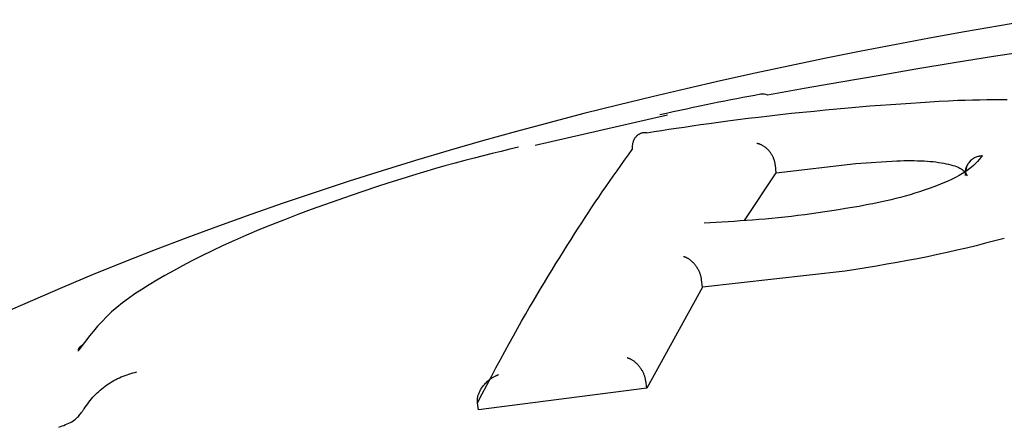
# Model space of a CAD drawing. Extents: x -2569 to 9166, y 890 to 7328.
# Drawn here: x 6602 to 6614, y 3988 to 3993 of the extents above; entities that cross this region are included whole.
import ezdxf

# ---------------------------------------------------------------- set-up
doc = ezdxf.new("R2010")
doc.units = 0

msp = doc.modelspace()

# ---------------------------------------------------------------- linework, layer by layer
at = {"color": 7, "linetype": 'Continuous'}
for p, q in [((6610.16, 3991.713), (6608.476, 3991.327)), ((6611.548, 3990.981), (6611.538, 3991.077)), ((6611.548, 3990.981), (6612.561, 3991.098)), ((6612.561, 3991.098), (6613.087, 3991.134)), ((6611.142, 3990.37), (6611.548, 3990.981)), ((6612.427, 3989.727), (6610.609, 3989.521)), ((6610.609, 3989.521), (6610.597, 3989.616)), ((6610.609, 3989.521), (6609.897, 3988.235)), ((6609.897, 3988.235), (6609.885, 3988.328)), ((6609.897, 3988.235), (6607.751, 3987.958)), ((6607.751, 3987.958), (6607.738, 3988.05))]:
    msp.add_line(p, q, dxfattribs=at)
for points in [[(6614.842, 3992.931), (6614.394, 3992.855), (6613.947, 3992.776), (6613.5, 3992.695), (6613.054, 3992.611), (6612.608, 3992.524), (6612.164, 3992.435), (6611.72, 3992.343), (6611.279, 3992.249), (6610.838, 3992.152), (6610.4, 3992.052), (6609.964, 3991.949), (6609.529, 3991.843), (6609.096, 3991.734), (6608.664, 3991.621), (6608.234, 3991.506), (6607.804, 3991.386), (6607.377, 3991.263), (6606.95, 3991.136), (6606.525, 3991.006), (6606.102, 3990.872), (6605.681, 3990.734), (6605.263, 3990.593), (6604.848, 3990.449), (6604.437, 3990.301), (6604.031, 3990.151), (6603.628, 3989.997), (6603.23, 3989.841), (6602.837, 3989.682), (6602.448, 3989.519), (6602.063, 3989.354), (6601.683, 3989.185)], [(6614.832, 3992.54), (6614.317, 3992.46), (6613.816, 3992.38), (6613.326, 3992.299), (6612.846, 3992.217), (6612.372, 3992.135), (6611.903, 3992.053), (6611.436, 3991.97)], [(6611.348, 3991.981), (6611.273, 3991.967), (6611.198, 3991.953), (6611.123, 3991.939), (6611.047, 3991.924), (6610.97, 3991.91), (6610.893, 3991.894), (6610.814, 3991.879), (6610.735, 3991.863), (6610.654, 3991.846), (6610.572, 3991.829), (6610.489, 3991.811), (6610.405, 3991.793), (6610.32, 3991.774), (6610.235, 3991.756), (6610.15, 3991.737), (6610.064, 3991.718)], [(6613.863, 3991.9), (6613.745, 3991.894), (6613.627, 3991.887), (6613.508, 3991.88), (6613.387, 3991.872), (6613.264, 3991.865), (6613.138, 3991.856), (6613.01, 3991.847), (6612.878, 3991.838), (6612.743, 3991.827), (6612.604, 3991.816), (6612.463, 3991.804), (6612.319, 3991.791), (6612.175, 3991.777), (6612.03, 3991.763), (6611.886, 3991.749), (6611.742, 3991.734), (6611.6, 3991.718), (6611.46, 3991.702), (6611.323, 3991.686), (6611.189, 3991.67), (6611.059, 3991.653), (6610.932, 3991.637), (6610.811, 3991.621), (6610.694, 3991.605), (6610.583, 3991.59), (6610.476, 3991.574), (6610.373, 3991.559), (6610.274, 3991.545), (6610.178, 3991.53), (6610.084, 3991.516), (6609.991, 3991.501), (6609.899, 3991.487)], [(6614.491, 3991.911), (6614.408, 3991.911), (6614.321, 3991.91), (6614.232, 3991.909), (6614.142, 3991.907), (6614.05, 3991.905), (6613.957, 3991.903), (6613.863, 3991.9)], [(6609.899, 3991.487), (6609.896, 3991.488), (6609.892, 3991.488), (6609.889, 3991.489), (6609.885, 3991.49), (6609.882, 3991.49), (6609.878, 3991.49), (6609.873, 3991.491), (6609.869, 3991.491), (6609.864, 3991.49), (6609.859, 3991.49), (6609.853, 3991.49), (6609.848, 3991.489), (6609.842, 3991.488), (6609.836, 3991.486), (6609.829, 3991.484), (6609.823, 3991.482), (6609.817, 3991.48), (6609.81, 3991.477), (6609.803, 3991.473), (6609.797, 3991.47), (6609.79, 3991.466), (6609.784, 3991.462), (6609.778, 3991.457), (6609.772, 3991.452), (6609.766, 3991.447), (6609.761, 3991.442), (6609.756, 3991.436), (6609.751, 3991.43), (6609.747, 3991.424), (6609.742, 3991.418), (6609.738, 3991.411), (6609.735, 3991.405), (6609.731, 3991.398), (6609.728, 3991.391), (6609.725, 3991.383), (6609.722, 3991.376), (6609.72, 3991.368), (6609.718, 3991.361), (6609.716, 3991.353), (6609.715, 3991.345), (6609.714, 3991.336), (6609.713, 3991.328), (6609.713, 3991.319), (6609.713, 3991.311), (6609.713, 3991.302), (6609.713, 3991.293), (6609.713, 3991.284), (6609.713, 3991.275)], [(6608.26, 3991.306), (6608.15, 3991.279), (6608.039, 3991.253), (6607.927, 3991.225), (6607.813, 3991.197), (6607.696, 3991.167), (6607.576, 3991.136), (6607.452, 3991.103), (6607.324, 3991.067), (6607.19, 3991.029), (6607.051, 3990.989), (6606.908, 3990.945), (6606.76, 3990.9), (6606.607, 3990.851), (6606.451, 3990.801), (6606.29, 3990.747), (6606.126, 3990.692), (6605.959, 3990.633), (6605.789, 3990.573), (6605.619, 3990.511), (6605.448, 3990.447), (6605.279, 3990.382), (6605.113, 3990.317), (6604.95, 3990.251), (6604.793, 3990.184), (6604.641, 3990.118), (6604.496, 3990.052), (6604.357, 3989.986), (6604.224, 3989.921), (6604.098, 3989.857), (6603.977, 3989.794), (6603.862, 3989.732), (6603.753, 3989.67), (6603.649, 3989.611), (6603.551, 3989.552), (6603.459, 3989.494), (6603.371, 3989.437), (6603.289, 3989.379), (6603.212, 3989.322), (6603.14, 3989.264), (6603.073, 3989.206), (6603.01, 3989.146), (6602.951, 3989.086), (6602.895, 3989.024), (6602.842, 3988.963), (6602.792, 3988.9), (6602.743, 3988.837), (6602.695, 3988.774), (6602.648, 3988.711)], [(6611.538, 3991.077), (6611.536, 3991.086), (6611.534, 3991.094), (6611.533, 3991.103), (6611.531, 3991.112), (6611.529, 3991.121), (6611.527, 3991.13), (6611.524, 3991.138), (6611.521, 3991.147), (6611.518, 3991.156), (6611.515, 3991.164), (6611.511, 3991.173), (6611.507, 3991.181), (6611.503, 3991.189), (6611.499, 3991.198), (6611.494, 3991.206), (6611.489, 3991.214), (6611.484, 3991.222), (6611.479, 3991.23), (6611.473, 3991.237), (6611.468, 3991.245), (6611.462, 3991.252), (6611.456, 3991.259), (6611.449, 3991.267), (6611.443, 3991.274), (6611.436, 3991.28), (6611.429, 3991.287), (6611.422, 3991.293), (6611.415, 3991.3), (6611.407, 3991.305), (6611.4, 3991.311), (6611.393, 3991.316), (6611.386, 3991.321), (6611.379, 3991.325), (6611.372, 3991.329), (6611.366, 3991.332), (6611.36, 3991.335), (6611.354, 3991.338), (6611.348, 3991.34), (6611.343, 3991.342), (6611.338, 3991.344), (6611.333, 3991.346), (6611.329, 3991.347), (6611.325, 3991.348), (6611.321, 3991.349), (6611.318, 3991.35), (6611.315, 3991.35), (6611.312, 3991.351), (6611.31, 3991.352), (6611.308, 3991.352), (6611.307, 3991.352), (6611.305, 3991.352), (6611.304, 3991.353), (6611.303, 3991.353), (6611.303, 3991.353), (6611.302, 3991.353), (6611.302, 3991.353)], [(6607.738, 3988.05), (6607.798, 3988.162), (6607.857, 3988.274), (6607.916, 3988.384), (6607.974, 3988.493), (6608.031, 3988.6), (6608.088, 3988.704), (6608.143, 3988.805), (6608.197, 3988.903), (6608.249, 3988.997), (6608.3, 3989.087), (6608.35, 3989.174), (6608.399, 3989.258), (6608.447, 3989.341), (6608.496, 3989.422), (6608.544, 3989.502), (6608.592, 3989.582), (6608.641, 3989.662), (6608.689, 3989.742), (6608.738, 3989.822), (6608.787, 3989.9), (6608.836, 3989.978), (6608.883, 3990.055), (6608.931, 3990.129), (6608.977, 3990.202), (6609.022, 3990.273), (6609.067, 3990.342), (6609.11, 3990.409), (6609.154, 3990.476), (6609.197, 3990.541), (6609.241, 3990.606), (6609.285, 3990.671), (6609.33, 3990.736), (6609.376, 3990.802), (6609.422, 3990.869), (6609.47, 3990.936), (6609.518, 3991.003), (6609.566, 3991.071), (6609.615, 3991.139), (6609.664, 3991.207), (6609.713, 3991.275)], [(6614.177, 3991.198), (6614.156, 3991.173), (6614.135, 3991.148), (6614.112, 3991.122), (6614.088, 3991.097), (6614.062, 3991.072), (6614.033, 3991.046), (6614, 3991.021), (6613.964, 3990.995), (6613.924, 3990.97), (6613.879, 3990.945), (6613.832, 3990.919), (6613.781, 3990.895), (6613.727, 3990.87), (6613.672, 3990.846), (6613.614, 3990.823), (6613.556, 3990.8), (6613.497, 3990.779), (6613.436, 3990.758), (6613.376, 3990.738), (6613.315, 3990.719), (6613.254, 3990.7), (6613.193, 3990.683), (6613.132, 3990.667), (6613.072, 3990.651), (6613.012, 3990.637), (6612.953, 3990.623), (6612.894, 3990.61), (6612.836, 3990.598), (6612.778, 3990.586), (6612.72, 3990.574), (6612.662, 3990.563), (6612.604, 3990.551)], [(6614.177, 3991.198), (6614.165, 3991.196), (6614.153, 3991.194), (6614.141, 3991.192), (6614.13, 3991.189), (6614.118, 3991.186), (6614.107, 3991.183), (6614.095, 3991.179), (6614.085, 3991.174), (6614.074, 3991.169), (6614.064, 3991.164), (6614.054, 3991.157), (6614.044, 3991.15), (6614.035, 3991.143), (6614.026, 3991.135), (6614.018, 3991.126), (6614.01, 3991.118), (6614.002, 3991.109), (6613.995, 3991.099), (6613.989, 3991.089), (6613.983, 3991.079), (6613.977, 3991.069), (6613.972, 3991.058), (6613.968, 3991.048), (6613.965, 3991.037), (6613.962, 3991.025), (6613.96, 3991.014), (6613.958, 3991.003), (6613.957, 3990.991), (6613.956, 3990.979), (6613.956, 3990.967), (6613.956, 3990.956), (6613.956, 3990.944)], [(6613.087, 3991.134), (6613.132, 3991.134), (6613.176, 3991.135), (6613.22, 3991.135), (6613.264, 3991.135), (6613.308, 3991.135), (6613.35, 3991.134), (6613.392, 3991.133), (6613.432, 3991.132), (6613.472, 3991.129), (6613.51, 3991.126), (6613.547, 3991.122), (6613.583, 3991.118), (6613.618, 3991.113), (6613.652, 3991.108), (6613.684, 3991.102), (6613.715, 3991.096), (6613.744, 3991.09), (6613.772, 3991.083), (6613.799, 3991.075), (6613.824, 3991.067), (6613.847, 3991.059), (6613.868, 3991.05), (6613.887, 3991.041), (6613.904, 3991.031), (6613.919, 3991.021), (6613.931, 3991.011), (6613.942, 3991), (6613.952, 3990.989), (6613.96, 3990.978), (6613.968, 3990.966), (6613.975, 3990.955), (6613.982, 3990.943)], [(6613.974, 3991.022), (6613.978, 3991.069), (6613.964, 3991.041)], [(6612.604, 3990.551), (6612.517, 3990.537), (6612.43, 3990.523), (6612.343, 3990.509), (6612.256, 3990.495), (6612.169, 3990.482), (6612.083, 3990.469), (6611.996, 3990.457), (6611.911, 3990.445), (6611.825, 3990.434), (6611.741, 3990.424), (6611.656, 3990.415), (6611.573, 3990.406), (6611.49, 3990.398), (6611.408, 3990.39), (6611.326, 3990.383), (6611.246, 3990.377), (6611.167, 3990.371), (6611.088, 3990.366), (6611.01, 3990.361), (6610.933, 3990.356), (6610.856, 3990.352), (6610.78, 3990.348), (6610.704, 3990.344), (6610.628, 3990.34)], [(6614.456, 3990.141), (6614.336, 3990.111), (6614.215, 3990.081), (6614.095, 3990.051), (6613.973, 3990.021), (6613.851, 3989.992), (6613.728, 3989.964), (6613.603, 3989.937), (6613.477, 3989.91), (6613.35, 3989.885), (6613.221, 3989.861), (6613.09, 3989.837), (6612.959, 3989.814), (6612.827, 3989.792), (6612.694, 3989.77), (6612.561, 3989.749), (6612.427, 3989.727)], [(6610.597, 3989.616), (6610.596, 3989.624), (6610.594, 3989.632), (6610.592, 3989.641), (6610.59, 3989.649), (6610.589, 3989.657), (6610.586, 3989.666), (6610.584, 3989.674), (6610.581, 3989.683), (6610.578, 3989.691), (6610.575, 3989.7), (6610.572, 3989.708), (6610.568, 3989.717), (6610.564, 3989.726), (6610.559, 3989.735), (6610.555, 3989.744), (6610.55, 3989.753), (6610.544, 3989.762), (6610.539, 3989.771), (6610.533, 3989.78), (6610.527, 3989.788), (6610.52, 3989.797), (6610.514, 3989.806), (6610.507, 3989.814), (6610.5, 3989.823), (6610.492, 3989.831), (6610.485, 3989.838), (6610.477, 3989.846), (6610.469, 3989.853), (6610.462, 3989.86), (6610.454, 3989.866), (6610.447, 3989.872), (6610.44, 3989.877), (6610.433, 3989.882), (6610.426, 3989.886), (6610.42, 3989.889), (6610.414, 3989.892), (6610.409, 3989.895), (6610.403, 3989.897), (6610.398, 3989.9), (6610.394, 3989.901), (6610.39, 3989.903), (6610.386, 3989.905), (6610.382, 3989.906), (6610.379, 3989.907), (6610.376, 3989.909), (6610.373, 3989.91), (6610.37, 3989.911), (6610.367, 3989.912)], [(6602.653, 3988.705), (6602.652, 3988.71), (6602.652, 3988.716), (6602.652, 3988.721), (6602.652, 3988.727), (6602.653, 3988.732), (6602.654, 3988.738), (6602.657, 3988.743), (6602.66, 3988.749), (6602.664, 3988.754), (6602.67, 3988.76), (6602.676, 3988.765), (6602.683, 3988.771), (6602.69, 3988.777), (6602.698, 3988.782), (6602.706, 3988.788), (6602.715, 3988.793)], [(6609.885, 3988.328), (6609.883, 3988.337), (6609.881, 3988.345), (6609.879, 3988.354), (6609.877, 3988.362), (6609.875, 3988.371), (6609.873, 3988.379), (6609.871, 3988.387), (6609.868, 3988.396), (6609.865, 3988.404), (6609.861, 3988.412), (6609.858, 3988.421), (6609.854, 3988.429), (6609.85, 3988.437), (6609.845, 3988.446), (6609.841, 3988.454), (6609.836, 3988.462), (6609.831, 3988.471), (6609.825, 3988.479), (6609.82, 3988.487), (6609.814, 3988.496), (6609.808, 3988.504), (6609.801, 3988.512), (6609.794, 3988.52), (6609.787, 3988.528), (6609.78, 3988.536), (6609.773, 3988.544), (6609.765, 3988.551), (6609.758, 3988.558), (6609.75, 3988.565), (6609.742, 3988.572), (6609.735, 3988.578), (6609.727, 3988.583), (6609.72, 3988.588), (6609.713, 3988.592), (6609.706, 3988.596), (6609.7, 3988.6), (6609.694, 3988.603), (6609.688, 3988.605), (6609.683, 3988.608), (6609.678, 3988.61), (6609.673, 3988.612), (6609.669, 3988.613), (6609.665, 3988.615), (6609.661, 3988.616), (6609.657, 3988.618), (6609.654, 3988.619), (6609.651, 3988.62), (6609.647, 3988.621)], [(6602.723, 3987.972), (6602.738, 3987.994), (6602.754, 3988.015), (6602.769, 3988.036), (6602.785, 3988.058), (6602.802, 3988.078), (6602.818, 3988.099), (6602.835, 3988.119), (6602.853, 3988.138), (6602.871, 3988.157), (6602.89, 3988.176), (6602.909, 3988.193), (6602.929, 3988.211), (6602.95, 3988.228), (6602.971, 3988.244), (6602.992, 3988.26), (6603.013, 3988.276), (6603.035, 3988.291), (6603.057, 3988.305), (6603.08, 3988.319), (6603.103, 3988.332), (6603.126, 3988.345), (6603.149, 3988.357), (6603.173, 3988.368), (6603.197, 3988.379), (6603.221, 3988.389), (6603.245, 3988.398), (6603.27, 3988.406), (6603.295, 3988.414), (6603.32, 3988.422), (6603.345, 3988.429), (6603.37, 3988.436), (6603.395, 3988.443)], [(6607.738, 3988.05), (6607.738, 3988.058), (6607.738, 3988.066), (6607.737, 3988.073), (6607.737, 3988.081), (6607.738, 3988.089), (6607.738, 3988.097), (6607.739, 3988.105), (6607.74, 3988.113), (6607.741, 3988.121), (6607.743, 3988.13), (6607.745, 3988.138), (6607.748, 3988.147), (6607.751, 3988.156), (6607.754, 3988.165), (6607.758, 3988.175), (6607.763, 3988.184), (6607.767, 3988.194), (6607.773, 3988.204), (6607.778, 3988.214), (6607.785, 3988.225), (6607.791, 3988.235), (6607.798, 3988.246), (6607.806, 3988.256), (6607.814, 3988.267), (6607.823, 3988.278), (6607.832, 3988.288), (6607.842, 3988.298), (6607.852, 3988.308), (6607.862, 3988.318), (6607.872, 3988.327), (6607.882, 3988.336), (6607.892, 3988.344), (6607.902, 3988.352), (6607.912, 3988.358), (6607.921, 3988.364), (6607.931, 3988.37), (6607.939, 3988.375), (6607.948, 3988.38), (6607.956, 3988.384), (6607.963, 3988.387), (6607.97, 3988.391), (6607.976, 3988.394), (6607.982, 3988.397), (6607.987, 3988.4), (6607.993, 3988.402), (6607.997, 3988.405), (6608.002, 3988.407), (6608.007, 3988.41)], [(6602.399, 3987.736), (6602.421, 3987.745), (6602.444, 3987.753), (6602.466, 3987.761), (6602.487, 3987.77), (6602.508, 3987.779), (6602.529, 3987.788), (6602.548, 3987.798), (6602.566, 3987.808), (6602.583, 3987.819), (6602.599, 3987.83), (6602.613, 3987.841), (6602.626, 3987.853), (6602.639, 3987.865), (6602.65, 3987.876), (6602.66, 3987.888), (6602.67, 3987.899), (6602.678, 3987.909), (6602.686, 3987.919), (6602.693, 3987.929), (6602.7, 3987.938), (6602.706, 3987.947), (6602.712, 3987.955), (6602.717, 3987.964), (6602.723, 3987.972)]]:
    msp.add_lwpolyline(points, dxfattribs=at)
msp.add_arc((6611.372, 3991.835), 0.149, 64.8965, 99.2913, dxfattribs=at)

doc.saveas('drawing.dxf')
